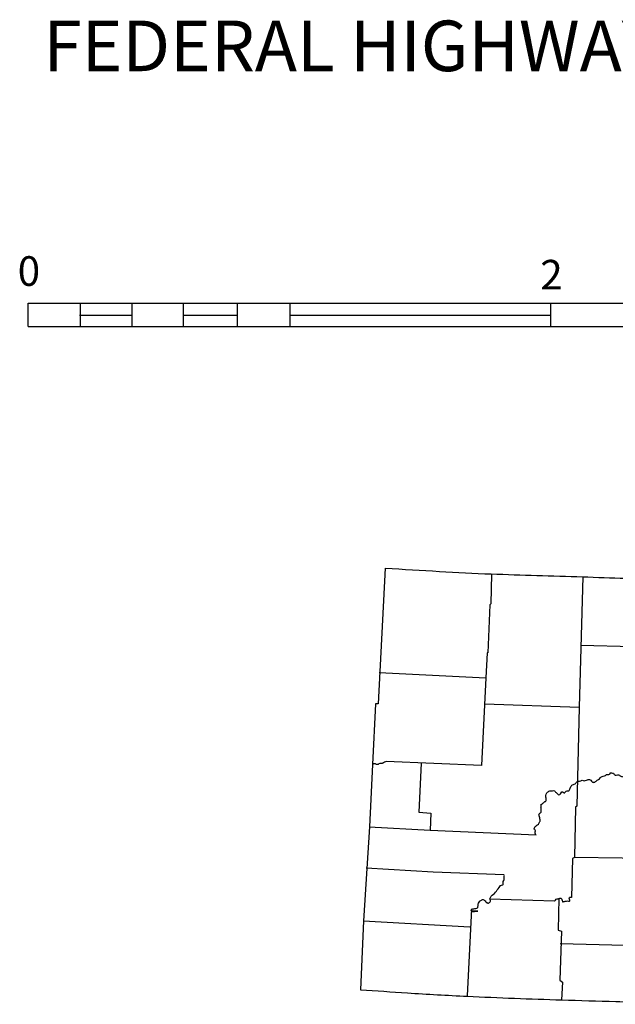
# Model space of a CAD drawing. Extents: x 1882398 to 2243936, y 15775045 to 16151949.
# Drawn here: x 2193995 to 2206066, y 15802239 to 15822195 of the extents above; entities that cross this region are included whole.
import ezdxf
from ezdxf.enums import TextEntityAlignment as Align

# ---------------------------------------------------------------- set-up
doc = ezdxf.new("R2010")
doc.units = 0
doc.header["$MEASUREMENT"] = 0
doc.layers.add('L23', color=7, linetype='CONTINUOUS')
doc.styles.add('STYLE-CENTURYSCHOOLBOOK_70', font='CENTURYSCHOOLBOOK_702_B_L.shx')
doc.styles.add('STYLE-FONT001', font='font001.shx')

msp = doc.modelspace()

# ---------------------------------------------------------------- linework, layer by layer
at = {"layer": 'L23', "color": 7, "linetype": 'CONTINUOUS'}
for p, q in [((2194170, 15815978), (2194170, 15816453)), ((2194170, 15816453), (2220691, 15816453)), ((2195226, 15815978), (2195226, 15816453)), ((2196277, 15815978), (2196277, 15816453)), ((2197317, 15815978), (2197317, 15816453)), ((2198410, 15815978), (2198410, 15816453)), ((2199477, 15815978), (2199477, 15816453)), ((2204762, 15815978), (2204762, 15816453)), ((2195210, 15816210), (2196277, 15816210)), ((2197317, 15816210), (2198410, 15816210)), ((2199461, 15816210), (2204741, 15816210)), ((2194170, 15815978), (2220691, 15815978))]:
    msp.add_line(p, q, dxfattribs=at)
at = {"layer": 'L23', "color": 7, "linetype": 'CONTINUOUS', "flags": 128}
for points in [[(2201404, 15811078), (2201261, 15808327), (2201208, 15808327)], [(2203558, 15810956), (2203542, 15810354), (2203526, 15810339), (2203484, 15809362), (2203468, 15809362), (2203442, 15808855)], [(2205411, 15810904), (2205337, 15808264), (2205284, 15806252), (2205258, 15806236), (2205237, 15805212)], [(2205358, 15809520), (2206435, 15809489), (2208711, 15809462)], [(2201282, 15808961), (2203442, 15808855)], [(2203442, 15808855), (2203352, 15807081), (2201425, 15807160)], [(2201208, 15808327), (2201145, 15807097), (2201087, 15805835), (2201034, 15804995), (2200965, 15803929), (2200902, 15802535)], [(2203421, 15808327), (2205337, 15808264)], [(2202132, 15807128), (2202085, 15806136), (2202328, 15806115), (2202312, 15805771)], [(2201076, 15805835), (2202312, 15805771), (2204461, 15805676)], [(2207190, 15805671), (2207169, 15805185), (2205237, 15805212)], [(2205237, 15805212), (2205200, 15805196), (2205179, 15804404)], [(2201018, 15805006), (2202375, 15804927), (2203811, 15804868)], [(2203516, 15804377), (2204836, 15804335)], [(2204925, 15804388), (2204910, 15803739), (2204978, 15803723), (2204941, 15802730), (2204999, 15802688), (2204978, 15802329)], [(2203151, 15804177), (2203062, 15802413)], [(2200965, 15803929), (2203120, 15803812)], [(2204952, 15803469), (2206784, 15803422), (2208875, 15803385)]]:
    msp.add_lwpolyline(points, dxfattribs=at)
at = {"layer": 'L23', "color": 7, "linetype": 'CONTINUOUS'}
for points, knots in [([(2201404, 15811078), (2201770, 15811057), (2202136, 15811036), (2202502, 15811014), (2202852, 15810994), (2203202, 15810974), (2203553, 15810962), (2204169, 15810940), (2204785, 15810923), (2205401, 15810904), (2205985, 15810885), (2206569, 15810861), (2207153, 15810845), (2207574, 15810834), (2207995, 15810837), (2208415, 15810835), (2208927, 15810833), (2209440, 15810831), (2209952, 15810830), (2210610, 15810828), (2211268, 15810829), (2211926, 15810830), (2212421, 15810830), (2212916, 15810837), (2213410, 15810845), (2213718, 15810851), (2214026, 15810865), (2214334, 15810872), (2214529, 15810876), (2214725, 15810873), (2214920, 15810877), (2215195, 15810883), (2215469, 15810911), (2215744, 15810914), (2215918, 15810916), (2216092, 15810918), (2216266, 15810919)], [0, 0, 0, 0, 0.073981, 0.073981, 0.073981, 0.144732, 0.144732, 0.144732, 0.269073, 0.269073, 0.269073, 0.387027, 0.387027, 0.387027, 0.471896, 0.471896, 0.471896, 0.575226, 0.575226, 0.575226, 0.708029, 0.708029, 0.708029, 0.807814, 0.807814, 0.807814, 0.86998, 0.86998, 0.86998, 0.909396, 0.909396, 0.909396, 0.964845, 0.964845, 0.964845, 1, 1, 1, 1]), ([(2201425, 15807160), (2201400, 15807149), (2201376, 15807139), (2201351, 15807128), (2201347, 15807127), (2201350, 15807118), (2201346, 15807118), (2201339, 15807118), (2201332, 15807118), (2201324, 15807118), (2201314, 15807118), (2201303, 15807118), (2201293, 15807118), (2201281, 15807118), (2201272, 15807105), (2201261, 15807102), (2201249, 15807099), (2201236, 15807099), (2201224, 15807102), (2201217, 15807104), (2201210, 15807111), (2201203, 15807112), (2201192, 15807116), (2201176, 15807119), (2201166, 15807112), (2201161, 15807109), (2201156, 15807105), (2201150, 15807102)], [0, 0, 0, 0, 0.270774, 0.270774, 0.270774, 0.310525, 0.310525, 0.310525, 0.381634, 0.381634, 0.381634, 0.488297, 0.488297, 0.488297, 0.60752, 0.60752, 0.60752, 0.731961, 0.731961, 0.731961, 0.811463, 0.811463, 0.811463, 0.935903, 0.935903, 0.935903, 1, 1, 1, 1]), ([(2204461, 15805676), (2204457, 15805675), (2204454, 15805673), (2204450, 15805671), (2204445, 15805669), (2204451, 15805682), (2204450, 15805687), (2204449, 15805692), (2204446, 15805697), (2204445, 15805703), (2204442, 15805714), (2204443, 15805728), (2204445, 15805740), (2204445, 15805742), (2204450, 15805743), (2204450, 15805745), (2204452, 15805752), (2204449, 15805764), (2204445, 15805771), (2204441, 15805778), (2204425, 15805780), (2204424, 15805787), (2204421, 15805803), (2204430, 15805830), (2204445, 15805845), (2204455, 15805856), (2204465, 15805864), (2204477, 15805872), (2204486, 15805878), (2204499, 15805880), (2204508, 15805888), (2204524, 15805902), (2204523, 15805929), (2204535, 15805946), (2204537, 15805950), (2204544, 15805951), (2204545, 15805956), (2204547, 15805963), (2204546, 15805970), (2204545, 15805977), (2204540, 15806006), (2204528, 15806033), (2204524, 15806062), (2204524, 15806065), (2204524, 15806069), (2204524, 15806072), (2204524, 15806078), (2204519, 15806083), (2204519, 15806088), (2204520, 15806108), (2204557, 15806115), (2204561, 15806136), (2204564, 15806148), (2204566, 15806160), (2204566, 15806173), (2204567, 15806183), (2204567, 15806194), (2204566, 15806204), (2204566, 15806213), (2204563, 15806222), (2204561, 15806231), (2204560, 15806234), (2204551, 15806230), (2204550, 15806231), (2204550, 15806232), (2204560, 15806233), (2204561, 15806236), (2204565, 15806245), (2204565, 15806266), (2204561, 15806273), (2204560, 15806275), (2204548, 15806276), (2204550, 15806278), (2204561, 15806287), (2204571, 15806296), (2204582, 15806305), (2204600, 15806319), (2204617, 15806333), (2204635, 15806347), (2204639, 15806350), (2204646, 15806349), (2204651, 15806352), (2204658, 15806356), (2204666, 15806361), (2204667, 15806368), (2204669, 15806391), (2204661, 15806414), (2204661, 15806437), (2204661, 15806440), (2204661, 15806444), (2204661, 15806447), (2204661, 15806454), (2204661, 15806461), (2204661, 15806468), (2204661, 15806488), (2204665, 15806508), (2204677, 15806526), (2204684, 15806537), (2204693, 15806542), (2204704, 15806548), (2204716, 15806554), (2204727, 15806560), (2204741, 15806563), (2204758, 15806568), (2204776, 15806568), (2204793, 15806569), (2204807, 15806569), (2204826, 15806573), (2204836, 15806563), (2204850, 15806549), (2204864, 15806535), (2204878, 15806521), (2204888, 15806511), (2204899, 15806500), (2204910, 15806489), (2204917, 15806482), (2204933, 15806483), (2204941, 15806489), (2204947, 15806494), (2204952, 15806500), (2204957, 15806505), (2204968, 15806518), (2204972, 15806536), (2204983, 15806548), (2204998, 15806562), (2205026, 15806514), (2205042, 15806526), (2205045, 15806529), (2205048, 15806534), (2205052, 15806537), (2205065, 15806548), (2205077, 15806569), (2205094, 15806569), (2205101, 15806569), (2205108, 15806569), (2205115, 15806569), (2205119, 15806569), (2205122, 15806569), (2205126, 15806569), (2205132, 15806569), (2205134, 15806579), (2205137, 15806584), (2205148, 15806607), (2205157, 15806630), (2205168, 15806653), (2205173, 15806662), (2205177, 15806671), (2205184, 15806680), (2205201, 15806699), (2205232, 15806697), (2205253, 15806711), (2205270, 15806723), (2205280, 15806747), (2205300, 15806753), (2205314, 15806758), (2205329, 15806760), (2205342, 15806764), (2205360, 15806769), (2205378, 15806775), (2205395, 15806780), (2205408, 15806783), (2205420, 15806766), (2205432, 15806769), (2205450, 15806774), (2205467, 15806780), (2205485, 15806785), (2205496, 15806788), (2205506, 15806793), (2205517, 15806796), (2205534, 15806801), (2205552, 15806790), (2205570, 15806780), (2205585, 15806771), (2205585, 15806750), (2205601, 15806743), (2205610, 15806739), (2205619, 15806737), (2205628, 15806738), (2205635, 15806738), (2205642, 15806739), (2205649, 15806743), (2205670, 15806755), (2205683, 15806773), (2205702, 15806785), (2205716, 15806795), (2205734, 15806801), (2205749, 15806812), (2205760, 15806819), (2205765, 15806835), (2205775, 15806843), (2205802, 15806863), (2205843, 15806864), (2205870, 15806880), (2205877, 15806884), (2205880, 15806893), (2205886, 15806896), (2205900, 15806903), (2205919, 15806891), (2205934, 15806896), (2205944, 15806899), (2205952, 15806905), (2205960, 15806912), (2205964, 15806916), (2205960, 15806926), (2205965, 15806928), (2205974, 15806930), (2205983, 15806928), (2205992, 15806928), (2206004, 15806927), (2206017, 15806926), (2206029, 15806922), (2206039, 15806919), (2206036, 15806902), (2206045, 15806896), (2206051, 15806891), (2206059, 15806888), (2206066, 15806885), (2206092, 15806877), (2206125, 15806898), (2206150, 15806885), (2206152, 15806885), (2206149, 15806881), (2206150, 15806880), (2206168, 15806868), (2206187, 15806858), (2206208, 15806854), (2206220, 15806851), (2206235, 15806847), (2206245, 15806854), (2206252, 15806859), (2206259, 15806864), (2206266, 15806870), (2206289, 15806887), (2206312, 15806905), (2206335, 15806922), (2206349, 15806934), (2206349, 15806958), (2206361, 15806970), (2206372, 15806980), (2206392, 15806976), (2206404, 15806986), (2206413, 15806993), (2206422, 15807001), (2206425, 15807012), (2206428, 15807026), (2206426, 15807040), (2206425, 15807054), (2206424, 15807065), (2206422, 15807076), (2206420, 15807086), (2206419, 15807091), (2206404, 15807094), (2206409, 15807097), (2206418, 15807101), (2206427, 15807102), (2206435, 15807102), (2206444, 15807102), (2206453, 15807097), (2206462, 15807097), (2206469, 15807096), (2206476, 15807099), (2206483, 15807102), (2206502, 15807111), (2206483, 15807150), (2206499, 15807160), (2206504, 15807163), (2206514, 15807164), (2206520, 15807160), (2206528, 15807155), (2206536, 15807148), (2206541, 15807139), (2206543, 15807136), (2206539, 15807131), (2206541, 15807128), (2206545, 15807123), (2206548, 15807118), (2206552, 15807112), (2206555, 15807107), (2206559, 15807102), (2206562, 15807097), (2206566, 15807091), (2206575, 15807080), (2206578, 15807086), (2206583, 15807097), (2206589, 15807107), (2206594, 15807118), (2206594, 15807132), (2206594, 15807146), (2206594, 15807160), (2206594, 15807175), (2206557, 15807186), (2206567, 15807197), (2206570, 15807200), (2206574, 15807202), (2206578, 15807202), (2206617, 15807203), (2206655, 15807198), (2206694, 15807197), (2206728, 15807196), (2206761, 15807195), (2206794, 15807197), (2206825, 15807199), (2206855, 15807209), (2206884, 15807218), (2206902, 15807224), (2206920, 15807231), (2206937, 15807239), (2206949, 15807244), (2206958, 15807255), (2206969, 15807260), (2206970, 15807261), (2206973, 15807259), (2206974, 15807260), (2206983, 15807274), (2206992, 15807288), (2207000, 15807303)], [0, 0, 0, 0, 0.001671, 0.001671, 0.001671, 0.003913, 0.003913, 0.003913, 0.006276, 0.006276, 0.006276, 0.011507, 0.011507, 0.011507, 0.012564, 0.012564, 0.012564, 0.016374, 0.016374, 0.016374, 0.020111, 0.020111, 0.020111, 0.028858, 0.028858, 0.028858, 0.034693, 0.034693, 0.034693, 0.039706, 0.039706, 0.039706, 0.048737, 0.048737, 0.048737, 0.05085, 0.05085, 0.05085, 0.05384, 0.05384, 0.05384, 0.066164, 0.066164, 0.066164, 0.067659, 0.067659, 0.067659, 0.070022, 0.070022, 0.070022, 0.079021, 0.079021, 0.079021, 0.084305, 0.084305, 0.084305, 0.088788, 0.088788, 0.088788, 0.092599, 0.092599, 0.092599, 0.094093, 0.094093, 0.094093, 0.095764, 0.095764, 0.095764, 0.100995, 0.100995, 0.100995, 0.102666, 0.102666, 0.102666, 0.108503, 0.108503, 0.108503, 0.118073, 0.118073, 0.118073, 0.120436, 0.120436, 0.120436, 0.123607, 0.123607, 0.123607, 0.13335, 0.13335, 0.13335, 0.134845, 0.134845, 0.134845, 0.137834, 0.137834, 0.137834, 0.146354, 0.146354, 0.146354, 0.151139, 0.151139, 0.151139, 0.15683, 0.15683, 0.15683, 0.164341, 0.164341, 0.164341, 0.170364, 0.170364, 0.170364, 0.178819, 0.178819, 0.178819, 0.18516, 0.18516, 0.18516, 0.189643, 0.189643, 0.189643, 0.192814, 0.192814, 0.192814, 0.199864, 0.199864, 0.199864, 0.20861, 0.20861, 0.20861, 0.210724, 0.210724, 0.210724, 0.218197, 0.218197, 0.218197, 0.221186, 0.221186, 0.221186, 0.222681, 0.222681, 0.222681, 0.225375, 0.225375, 0.225375, 0.236074, 0.236074, 0.236074, 0.240432, 0.240432, 0.240432, 0.251131, 0.251131, 0.251131, 0.26013, 0.26013, 0.26013, 0.266292, 0.266292, 0.266292, 0.274094, 0.274094, 0.274094, 0.279534, 0.279534, 0.279534, 0.287336, 0.287336, 0.287336, 0.292061, 0.292061, 0.292061, 0.299863, 0.299863, 0.299863, 0.306753, 0.306753, 0.306753, 0.310563, 0.310563, 0.310563, 0.313644, 0.313644, 0.313644, 0.323214, 0.323214, 0.323214, 0.330908, 0.330908, 0.330908, 0.336745, 0.336745, 0.336745, 0.351176, 0.351176, 0.351176, 0.354346, 0.354346, 0.354346, 0.361072, 0.361072, 0.361072, 0.365429, 0.365429, 0.365429, 0.367793, 0.367793, 0.367793, 0.371529, 0.371529, 0.371529, 0.376813, 0.376813, 0.376813, 0.381171, 0.381171, 0.381171, 0.384513, 0.384513, 0.384513, 0.396469, 0.396469, 0.396469, 0.397217, 0.397217, 0.397217, 0.406245, 0.406245, 0.406245, 0.411476, 0.411476, 0.411476, 0.415212, 0.415212, 0.415212, 0.427469, 0.427469, 0.427469, 0.435163, 0.435163, 0.435163, 0.441547, 0.441547, 0.441547, 0.446332, 0.446332, 0.446332, 0.452312, 0.452312, 0.452312, 0.456858, 0.456858, 0.456858, 0.458971, 0.458971, 0.458971, 0.462782, 0.462782, 0.462782, 0.466592, 0.466592, 0.466592, 0.469673, 0.469673, 0.469673, 0.478194, 0.478194, 0.478194, 0.481183, 0.481183, 0.481183, 0.485409, 0.485409, 0.485409, 0.486904, 0.486904, 0.486904, 0.489598, 0.489598, 0.489598, 0.492293, 0.492293, 0.492293, 0.494987, 0.494987, 0.494987, 0.5, 0.5, 0.5, 0.537829, 0.537829, 0.537829, 0.578506, 0.578506, 0.578506, 0.58908, 0.58908, 0.58908, 0.693217, 0.693217, 0.693217, 0.783061, 0.783061, 0.783061, 0.865634, 0.865634, 0.865634, 0.916563, 0.916563, 0.916563, 0.950662, 0.950662, 0.950662, 0.95539, 0.95539, 0.95539, 1, 1, 1, 1]), ([(2203151, 15804177), (2203151, 15804161), (2203151, 15804137), (2203151, 15804129), (2203151, 15804108), (2203278, 15804129), (2203278, 15804129), (2203278, 15804129), (2203165, 15804129), (2203151, 15804129), (2203148, 15804129), (2203142, 15804156), (2203151, 15804161), (2203160, 15804165), (2203169, 15804169), (2203178, 15804172), (2203206, 15804179), (2203235, 15804176), (2203262, 15804187), (2203269, 15804190), (2203275, 15804196), (2203278, 15804203), (2203281, 15804208), (2203282, 15804214), (2203283, 15804219), (2203289, 15804242), (2203286, 15804265), (2203294, 15804288), (2203299, 15804304), (2203310, 15804317), (2203320, 15804330), (2203322, 15804332), (2203323, 15804334), (2203326, 15804335), (2203342, 15804348), (2203360, 15804358), (2203378, 15804362), (2203385, 15804363), (2203393, 15804360), (2203399, 15804356), (2203410, 15804350), (2203418, 15804343), (2203426, 15804335), (2203436, 15804326), (2203443, 15804313), (2203452, 15804304), (2203456, 15804300), (2203464, 15804306), (2203468, 15804304), (2203471, 15804302), (2203465, 15804295), (2203468, 15804293), (2203476, 15804288), (2203487, 15804284), (2203495, 15804288), (2203502, 15804292), (2203509, 15804297), (2203516, 15804304), (2203524, 15804312), (2203532, 15804320), (2203537, 15804330), (2203544, 15804345), (2203522, 15804362), (2203526, 15804377), (2203532, 15804396), (2203539, 15804414), (2203553, 15804430), (2203579, 15804461), (2203613, 15804479), (2203637, 15804509), (2203662, 15804541), (2203687, 15804573), (2203711, 15804604), (2203722, 15804618), (2203732, 15804633), (2203743, 15804647), (2203752, 15804659), (2203773, 15804652), (2203785, 15804663), (2203790, 15804667), (2203794, 15804672), (2203795, 15804678), (2203800, 15804696), (2203791, 15804715), (2203795, 15804731), (2203799, 15804744), (2203811, 15804755), (2203811, 15804768), (2203811, 15804772), (2203811, 15804775), (2203811, 15804779), (2203811, 15804803), (2203811, 15804828), (2203811, 15804853)], [0, 0, 0, 0, 0.031251, 0.031251, 0.031251, 0.114588, 0.114588, 0.114588, 0.197925, 0.197925, 0.197925, 0.218759, 0.218759, 0.218759, 0.237459, 0.237459, 0.237459, 0.293985, 0.293985, 0.293985, 0.308717, 0.308717, 0.308717, 0.319697, 0.319697, 0.319697, 0.365369, 0.365369, 0.365369, 0.398128, 0.398128, 0.398128, 0.403038, 0.403038, 0.403038, 0.441861, 0.441861, 0.441861, 0.456178, 0.456178, 0.456178, 0.478412, 0.478412, 0.478412, 0.505532, 0.505532, 0.505532, 0.515949, 0.515949, 0.515949, 0.522894, 0.522894, 0.522894, 0.540593, 0.540593, 0.540593, 0.557955, 0.557955, 0.557955, 0.580189, 0.580189, 0.580189, 0.612202, 0.612202, 0.612202, 0.651025, 0.651025, 0.651025, 0.72718, 0.72718, 0.72718, 0.806362, 0.806362, 0.806362, 0.841086, 0.841086, 0.841086, 0.870754, 0.870754, 0.870754, 0.883274, 0.883274, 0.883274, 0.917997, 0.917997, 0.917997, 0.944442, 0.944442, 0.944442, 0.951387, 0.951387, 0.951387, 1, 1, 1, 1]), ([(2204836, 15804335), (2204837, 15804335), (2204839, 15804335), (2204841, 15804335), (2204856, 15804335), (2204853, 15804368), (2204867, 15804372), (2204881, 15804376), (2204896, 15804374), (2204910, 15804377), (2204920, 15804380), (2204931, 15804386), (2204941, 15804388), (2204953, 15804390), (2204974, 15804390), (2204978, 15804377), (2204980, 15804372), (2204982, 15804367), (2204983, 15804362), (2204987, 15804351), (2204990, 15804340), (2204994, 15804330), (2204995, 15804326), (2204996, 15804321), (2204999, 15804319), (2205016, 15804311), (2205034, 15804328), (2205052, 15804330), (2205068, 15804332), (2205084, 15804334), (2205100, 15804335), (2205112, 15804336), (2205124, 15804327), (2205137, 15804330), (2205139, 15804331), (2205141, 15804333), (2205142, 15804335), (2205154, 15804355), (2205116, 15804384), (2205137, 15804404), (2205144, 15804411), (2205151, 15804415), (2205158, 15804414), (2205165, 15804414), (2205179, 15804404), (2205179, 15804404), (2205179, 15804404), (2205172, 15804404), (2205168, 15804404)], [0, 0, 0, 0, 0.010558, 0.010558, 0.010558, 0.101385, 0.101385, 0.101385, 0.186489, 0.186489, 0.186489, 0.253266, 0.253266, 0.253266, 0.330132, 0.330132, 0.330132, 0.363521, 0.363521, 0.363521, 0.430298, 0.430298, 0.430298, 0.453907, 0.453907, 0.453907, 0.561581, 0.561581, 0.561581, 0.657192, 0.657192, 0.657192, 0.73185, 0.73185, 0.73185, 0.746782, 0.746782, 0.746782, 0.884446, 0.884446, 0.884446, 0.931665, 0.931665, 0.931665, 0.978883, 0.978883, 0.978883, 1, 1, 1, 1]), ([(2200902, 15802535), (2201219, 15802514), (2201536, 15802492), (2201852, 15802471), (2202257, 15802444), (2202662, 15802422), (2203067, 15802403), (2203704, 15802372), (2204341, 15802349), (2204978, 15802329), (2205344, 15802317), (2205710, 15802306), (2206076, 15802297), (2206302, 15802291), (2206527, 15802286), (2206752, 15802281), (2207127, 15802274), (2207502, 15802267), (2207877, 15802260), (2208218, 15802254), (2208560, 15802248), (2208901, 15802244), (2209367, 15802239), (2209834, 15802241), (2210300, 15802244), (2211020, 15802250), (2211740, 15802255), (2212460, 15802260)], [0, 0, 0, 0, 0.082365, 0.082365, 0.082365, 0.187545, 0.187545, 0.187545, 0.352948, 0.352948, 0.352948, 0.447954, 0.447954, 0.447954, 0.506412, 0.506412, 0.506412, 0.603679, 0.603679, 0.603679, 0.692265, 0.692265, 0.692265, 0.813257, 0.813257, 0.813257, 1, 1, 1, 1])]:
    msp.add_open_spline(points, degree=3, knots=knots, dxfattribs=at)

# ---------------------------------------------------------------- texts
at = {"layer": 'L23', "color": 7, "linetype": 'CONTINUOUS', "style": 'STYLE-CENTURYSCHOOLBOOK_70', "width": 1.003585}
msp.add_text('FEDERAL HIGHWAY ADMINISTRATION', height=1024.95, rotation=359.9999, dxfattribs=at).set_placement((2194477, 15821152))
at = {"layer": 'L23', "color": 7, "linetype": 'CONTINUOUS', "style": 'STYLE-FONT001'}
for s, p in [('0', (2194182, 15816801)), ('2', (2204773, 15816727))]:
    msp.add_text(s, height=600, rotation=359.9999, dxfattribs=at).set_placement(p, align=Align.CENTER)

doc.saveas('drawing.dxf')
